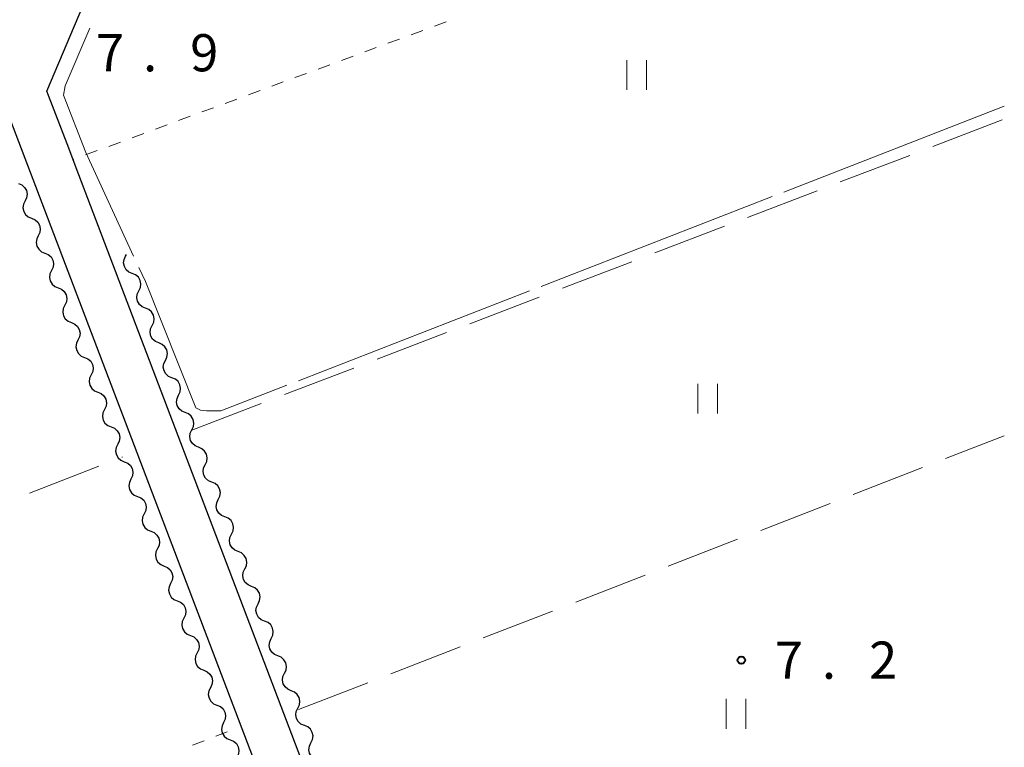
# Model space of a CAD drawing. Units: metres. Extents: x -76000 to -74000, y 33000 to 34500.
# Drawn here: x -74099 to -74000, y 33629 to 33702 of the extents above; entities that cross this region are included whole.
import ezdxf

# ---------------------------------------------------------------- set-up
doc = ezdxf.new("R2010")
doc.units = ezdxf.units.M
for name, color, linetype, lineweight in [('210100_道路縁(街区線)', 7, 'Continuous', 30), ('510200_細流', 7, 'Continuous', 30), ('630100_植生界', 7, 'Continuous', 30), ('630200_耕地界', 7, 'Continuous', 30), ('631100_田', 7, 'Continuous', 13), ('710300_等高線(補助曲線)', 7, 'Continuous', 13), ('731200_図化機測定による標高点', 7, 'Continuous', 40)]:
    doc.layers.add(name, color=color, linetype=linetype, lineweight=lineweight)
doc.styles.add('Style-WORKING', font='MS Gothic.ttf')

msp = doc.modelspace()

# ---------------------------------------------------------------- linework, layer by layer
at = {"layer": '210100_道路縁(街区線)', "linetype": 'Continuous', "lineweight": 30, "flags": 128}
for points in [[(-74000, 33596.08), (-74051.43, 33576.25), (-74090.17, 33677.96), (-74093.6, 33686.95), (-74094.35, 33688.93), (-74096.55, 33694.7), (-74092.56, 33704.15), (-74097.56, 33716.63), (-74102.18, 33727.74), (-74105.74, 33735.92), (-74109.19, 33742.6), (-74110.81, 33745.43), (-74112.82, 33748.95), (-74116.4, 33754.77), (-74116.47, 33754.87), (-74117.69, 33758.63), (-74129.51, 33777.07), (-74098.05, 33796.36), (-74051.26, 33826.4)], [(-74145.23, 33766.94), (-74135.92, 33752.41), (-74134.28, 33752.46), (-74130.2, 33746.09), (-74126.84, 33740.63), (-74123.51, 33734.81), (-74120.47, 33728.92), (-74117.29, 33721.62), (-74112.26, 33708.22), (-74108.63, 33698.12), (-74100.87, 33693.4), (-74055.63, 33574.63), (-74132.93, 33544.83), (-74138.15, 33542.82), (-74139.3, 33542.16), (-74141.48, 33540.78), (-74143.79, 33539.3), (-74144.65, 33538.58), (-74145.39, 33537.78), (-74147.95, 33533.62), (-74149.07, 33533.26)]]:
    msp.add_lwpolyline(points, dxfattribs=at)
at = {"layer": '510200_細流', "linetype": 'Continuous', "lineweight": 30, "flags": 128}
for points in [[(-74099.42, 33685.371), (-74099.08, 33685.232), (-74098.804, 33684.991), (-74098.619, 33684.673), (-74098.546, 33684.313), (-74098.591, 33683.949), (-74098.753, 33683.619)], [(-74098.753, 33683.619), (-74098.914, 33683.289), (-74098.959, 33682.925), (-74098.886, 33682.566), (-74098.701, 33682.248), (-74098.425, 33682.006), (-74098.085, 33681.867)], [(-74098.085, 33681.867), (-74097.745, 33681.728), (-74097.469, 33681.486), (-74097.284, 33681.168), (-74097.211, 33680.809), (-74097.256, 33680.445), (-74097.418, 33680.115)], [(-74097.418, 33680.115), (-74097.579, 33679.785), (-74097.624, 33679.421), (-74097.551, 33679.061), (-74097.366, 33678.743), (-74097.09, 33678.502), (-74096.75, 33678.363)], [(-74096.75, 33678.363), (-74096.41, 33678.224), (-74096.134, 33677.982), (-74095.949, 33677.664), (-74095.876, 33677.305), (-74095.921, 33676.941), (-74096.083, 33676.611)], [(-74087.938, 33676.312), (-74088.278, 33676.451), (-74088.554, 33676.692), (-74088.739, 33677.01), (-74088.812, 33677.37), (-74088.767, 33677.734), (-74088.606, 33678.064)], [(-74088.606, 33678.064), (-74088.526, 33678.227)], [(-74096.083, 33676.611), (-74096.244, 33676.281), (-74096.289, 33675.917), (-74096.216, 33675.557), (-74096.031, 33675.239), (-74095.755, 33674.998), (-74095.415, 33674.858)], [(-74087.271, 33674.56), (-74087.11, 33674.889), (-74087.064, 33675.253), (-74087.137, 33675.613), (-74087.322, 33675.931), (-74087.598, 33676.173), (-74087.938, 33676.312)], [(-74095.415, 33674.858), (-74095.075, 33674.719), (-74094.799, 33674.478), (-74094.614, 33674.16), (-74094.541, 33673.8), (-74094.586, 33673.436), (-74094.748, 33673.106)], [(-74086.603, 33672.807), (-74086.943, 33672.946), (-74087.219, 33673.188), (-74087.405, 33673.506), (-74087.477, 33673.866), (-74087.432, 33674.23), (-74087.271, 33674.56)], [(-74094.748, 33673.106), (-74094.909, 33672.776), (-74094.954, 33672.412), (-74094.881, 33672.053), (-74094.696, 33671.735), (-74094.42, 33671.493), (-74094.08, 33671.354)], [(-74085.936, 33671.055), (-74085.775, 33671.385), (-74085.729, 33671.749), (-74085.802, 33672.109), (-74085.987, 33672.427), (-74086.264, 33672.668), (-74086.603, 33672.807)], [(-74094.08, 33671.354), (-74093.74, 33671.215), (-74093.464, 33670.973), (-74093.279, 33670.656), (-74093.206, 33670.296), (-74093.251, 33669.932), (-74093.413, 33669.602)], [(-74085.268, 33669.303), (-74085.608, 33669.442), (-74085.884, 33669.684), (-74086.07, 33670.002), (-74086.142, 33670.361), (-74086.097, 33670.725), (-74085.936, 33671.055)], [(-74093.413, 33669.602), (-74093.574, 33669.272), (-74093.619, 33668.908), (-74093.546, 33668.548), (-74093.361, 33668.23), (-74093.085, 33667.989), (-74092.745, 33667.85)], [(-74084.601, 33667.551), (-74084.44, 33667.881), (-74084.394, 33668.245), (-74084.467, 33668.604), (-74084.653, 33668.922), (-74084.929, 33669.164), (-74085.268, 33669.303)], [(-74092.745, 33667.85), (-74092.405, 33667.711), (-74092.129, 33667.469), (-74091.944, 33667.151), (-74091.871, 33666.792), (-74091.916, 33666.428), (-74092.078, 33666.098)], [(-74083.933, 33665.799), (-74084.273, 33665.938), (-74084.549, 33666.179), (-74084.735, 33666.497), (-74084.807, 33666.857), (-74084.762, 33667.221), (-74084.601, 33667.551)], [(-74092.078, 33666.098), (-74092.239, 33665.768), (-74092.284, 33665.404), (-74092.211, 33665.044), (-74092.026, 33664.726), (-74091.75, 33664.485), (-74091.41, 33664.345)], [(-74083.266, 33664.046), (-74083.105, 33664.376), (-74083.06, 33664.74), (-74083.132, 33665.1), (-74083.318, 33665.418), (-74083.594, 33665.659), (-74083.933, 33665.799)], [(-74091.41, 33664.345), (-74091.07, 33664.206), (-74090.794, 33663.965), (-74090.609, 33663.647), (-74090.536, 33663.287), (-74090.581, 33662.923), (-74090.743, 33662.593)], [(-74082.599, 33662.294), (-74082.938, 33662.433), (-74083.214, 33662.675), (-74083.4, 33662.993), (-74083.472, 33663.353), (-74083.427, 33663.717), (-74083.266, 33664.046)], [(-74090.743, 33662.593), (-74090.904, 33662.263), (-74090.949, 33661.899), (-74090.876, 33661.54), (-74090.691, 33661.222), (-74090.415, 33660.98), (-74090.075, 33660.841)], [(-74081.931, 33660.542), (-74081.77, 33660.872), (-74081.725, 33661.236), (-74081.797, 33661.596), (-74081.983, 33661.914), (-74082.259, 33662.155), (-74082.599, 33662.294)], [(-74090.075, 33660.841), (-74089.735, 33660.702), (-74089.459, 33660.46), (-74089.274, 33660.143), (-74089.201, 33659.783), (-74089.246, 33659.419), (-74089.408, 33659.089)], [(-74081.264, 33658.79), (-74081.603, 33658.929), (-74081.879, 33659.171), (-74082.065, 33659.489), (-74082.138, 33659.848), (-74082.092, 33660.212), (-74081.931, 33660.542)], [(-74089.408, 33659.089), (-74089.569, 33658.759), (-74089.614, 33658.395), (-74089.541, 33658.035), (-74089.356, 33657.717), (-74089.08, 33657.476), (-74088.74, 33657.337)], [(-74080.596, 33657.038), (-74080.435, 33657.368), (-74080.39, 33657.732), (-74080.462, 33658.091), (-74080.648, 33658.409), (-74080.924, 33658.651), (-74081.264, 33658.79)], [(-74088.74, 33657.337), (-74088.4, 33657.198), (-74088.124, 33656.956), (-74087.939, 33656.638), (-74087.866, 33656.279), (-74087.911, 33655.915), (-74088.073, 33655.585)], [(-74079.929, 33655.286), (-74080.268, 33655.425), (-74080.545, 33655.666), (-74080.73, 33655.984), (-74080.803, 33656.344), (-74080.757, 33656.708), (-74080.596, 33657.038)], [(-74088.073, 33655.585), (-74088.234, 33655.255), (-74088.279, 33654.891), (-74088.206, 33654.531), (-74088.021, 33654.213), (-74087.745, 33653.972), (-74087.405, 33653.832)], [(-74079.261, 33653.533), (-74079.1, 33653.863), (-74079.055, 33654.227), (-74079.127, 33654.587), (-74079.313, 33654.905), (-74079.589, 33655.146), (-74079.929, 33655.286)], [(-74087.405, 33653.832), (-74087.065, 33653.693), (-74086.789, 33653.452), (-74086.604, 33653.134), (-74086.531, 33652.774), (-74086.576, 33652.41), (-74086.738, 33652.08)], [(-74078.594, 33651.781), (-74078.934, 33651.92), (-74079.21, 33652.162), (-74079.395, 33652.48), (-74079.468, 33652.839), (-74079.422, 33653.203), (-74079.261, 33653.533)], [(-74086.738, 33652.08), (-74086.899, 33651.75), (-74086.944, 33651.386), (-74086.871, 33651.027), (-74086.686, 33650.709), (-74086.41, 33650.467), (-74086.07, 33650.328)], [(-74077.926, 33650.029), (-74077.765, 33650.359), (-74077.72, 33650.723), (-74077.793, 33651.083), (-74077.978, 33651.401), (-74078.254, 33651.642), (-74078.594, 33651.781)], [(-74086.07, 33650.328), (-74085.73, 33650.189), (-74085.454, 33649.947), (-74085.269, 33649.63), (-74085.196, 33649.27), (-74085.241, 33648.906), (-74085.403, 33648.576)], [(-74077.259, 33648.277), (-74077.599, 33648.416), (-74077.875, 33648.658), (-74078.06, 33648.975), (-74078.133, 33649.335), (-74078.087, 33649.699), (-74077.926, 33650.029)], [(-74085.403, 33648.576), (-74085.564, 33648.246), (-74085.609, 33647.882), (-74085.536, 33647.522), (-74085.351, 33647.204), (-74085.075, 33646.963), (-74084.735, 33646.824)], [(-74076.591, 33646.525), (-74076.43, 33646.855), (-74076.385, 33647.219), (-74076.458, 33647.578), (-74076.643, 33647.896), (-74076.919, 33648.138), (-74077.259, 33648.277)], [(-74084.735, 33646.824), (-74084.395, 33646.685), (-74084.119, 33646.443), (-74083.934, 33646.125), (-74083.861, 33645.766), (-74083.906, 33645.402), (-74084.068, 33645.072)], [(-74075.924, 33644.773), (-74076.264, 33644.912), (-74076.54, 33645.153), (-74076.725, 33645.471), (-74076.798, 33645.831), (-74076.752, 33646.195), (-74076.591, 33646.525)], [(-74084.068, 33645.072), (-74084.229, 33644.742), (-74084.274, 33644.378), (-74084.201, 33644.018), (-74084.016, 33643.7), (-74083.74, 33643.459), (-74083.4, 33643.319)], [(-74075.256, 33643.02), (-74075.095, 33643.35), (-74075.05, 33643.714), (-74075.123, 33644.074), (-74075.308, 33644.392), (-74075.584, 33644.633), (-74075.924, 33644.773)], [(-74083.4, 33643.319), (-74083.06, 33643.18), (-74082.784, 33642.939), (-74082.599, 33642.621), (-74082.526, 33642.261), (-74082.571, 33641.897), (-74082.733, 33641.567)], [(-74074.589, 33641.268), (-74074.929, 33641.407), (-74075.205, 33641.649), (-74075.39, 33641.967), (-74075.463, 33642.326), (-74075.417, 33642.69), (-74075.256, 33643.02)], [(-74082.733, 33641.567), (-74082.894, 33641.237), (-74082.939, 33640.873), (-74082.866, 33640.514), (-74082.681, 33640.196), (-74082.405, 33639.954), (-74082.065, 33639.815)], [(-74073.921, 33639.516), (-74073.76, 33639.846), (-74073.715, 33640.21), (-74073.788, 33640.57), (-74073.973, 33640.888), (-74074.249, 33641.129), (-74074.589, 33641.268)], [(-74082.065, 33639.815), (-74081.725, 33639.676), (-74081.449, 33639.434), (-74081.264, 33639.117), (-74081.191, 33638.757), (-74081.236, 33638.393), (-74081.398, 33638.063)], [(-74073.254, 33637.764), (-74073.594, 33637.903), (-74073.87, 33638.145), (-74074.055, 33638.462), (-74074.128, 33638.822), (-74074.083, 33639.186), (-74073.921, 33639.516)], [(-74081.398, 33638.063), (-74081.559, 33637.733), (-74081.604, 33637.369), (-74081.531, 33637.009), (-74081.346, 33636.692), (-74081.07, 33636.45), (-74080.73, 33636.311)], [(-74072.586, 33636.012), (-74072.425, 33636.342), (-74072.38, 33636.706), (-74072.453, 33637.065), (-74072.638, 33637.383), (-74072.914, 33637.625), (-74073.254, 33637.764)], [(-74080.73, 33636.311), (-74080.39, 33636.172), (-74080.114, 33635.93), (-74079.929, 33635.612), (-74079.856, 33635.253), (-74079.901, 33634.889), (-74080.063, 33634.559)], [(-74071.919, 33634.26), (-74072.259, 33634.399), (-74072.535, 33634.64), (-74072.72, 33634.958), (-74072.793, 33635.318), (-74072.748, 33635.682), (-74072.586, 33636.012)], [(-74080.063, 33634.559), (-74080.224, 33634.229), (-74080.269, 33633.865), (-74080.196, 33633.505), (-74080.011, 33633.187), (-74079.735, 33632.946), (-74079.395, 33632.806)], [(-74071.252, 33632.507), (-74071.09, 33632.837), (-74071.045, 33633.201), (-74071.118, 33633.561), (-74071.303, 33633.879), (-74071.579, 33634.12), (-74071.919, 33634.26)], [(-74079.395, 33632.806), (-74079.055, 33632.667), (-74078.779, 33632.426), (-74078.594, 33632.108), (-74078.521, 33631.748), (-74078.567, 33631.384), (-74078.728, 33631.054)], [(-74070.584, 33630.755), (-74070.924, 33630.894), (-74071.2, 33631.136), (-74071.385, 33631.454), (-74071.458, 33631.813), (-74071.413, 33632.177), (-74071.252, 33632.507)], [(-74078.728, 33631.054), (-74078.889, 33630.724), (-74078.934, 33630.36), (-74078.861, 33630.001), (-74078.676, 33629.683), (-74078.4, 33629.441), (-74078.06, 33629.302)], [(-74069.917, 33629.003), (-74069.756, 33629.333), (-74069.71, 33629.697), (-74069.783, 33630.057), (-74069.968, 33630.374), (-74070.244, 33630.616), (-74070.584, 33630.755)], [(-74078.06, 33629.302), (-74077.72, 33629.163), (-74077.444, 33628.921), (-74077.259, 33628.604), (-74077.186, 33628.244), (-74077.232, 33627.88), (-74077.393, 33627.55)], [(-74069.249, 33627.251), (-74069.589, 33627.39), (-74069.865, 33627.632), (-74070.05, 33627.949), (-74070.123, 33628.309), (-74070.078, 33628.673), (-74069.917, 33629.003)]]:
    msp.add_lwpolyline(points, dxfattribs=at)
at = {"layer": '630100_植生界', "linetype": 'Continuous', "lineweight": 13}
for p, q in [((-74056.291, 33701.67), (-74057.463, 33701.238)), ((-74058.636, 33700.805), (-74059.809, 33700.372)), ((-74060.981, 33699.94), (-74062.154, 33699.507)), ((-74063.327, 33699.074), (-74064.5, 33698.642)), ((-74065.672, 33698.209), (-74066.845, 33697.776)), ((-74068.018, 33697.343), (-74069.19, 33696.911)), ((-74072.709, 33695.613), (-74073.881, 33695.18)), ((-74070.363, 33696.478), (-74071.536, 33696.045)), ((-74075.054, 33694.747), (-74076.227, 33694.315)), ((-74077.4, 33693.882), (-74078.572, 33693.449)), ((-74079.745, 33693.016), (-74080.918, 33692.584)), ((-74082.09, 33692.151), (-74083.263, 33691.718)), ((-74084.436, 33691.286), (-74085.609, 33690.853)), ((-74086.781, 33690.42), (-74087.954, 33689.988)), ((-74091.472, 33688.689), (-74092.645, 33688.257)), ((-74089.127, 33689.555), (-74090.299, 33689.122)), ((-74093.818, 33687.824), (-74093.91, 33687.79)), ((-74078.36, 33630.11), (-74079.528, 33629.665)), ((-74080.696, 33629.22), (-74081.864, 33628.775))]:
    msp.add_line(p, q, dxfattribs=at)
at = {"layer": '630200_耕地界', "linetype": 'Continuous', "lineweight": 13}
for p, q in [((-74007.207, 33689.104), (-74000.202, 33691.783)), ((-74016.547, 33685.532), (-74009.542, 33688.211)), ((-74025.888, 33681.961), (-74018.882, 33684.639)), ((-74035.228, 33678.389), (-74028.223, 33681.068)), ((-74044.569, 33674.817), (-74037.563, 33677.496)), ((-74053.909, 33671.245), (-74046.904, 33673.924)), ((-74063.249, 33667.674), (-74056.244, 33670.352)), ((-74072.59, 33664.102), (-74065.584, 33666.781)), ((-74081.93, 33660.53), (-74074.925, 33663.209)), ((-74005.92, 33657.646), (-74000, 33659.94)), ((-74098.302, 33654.174), (-74091.309, 33656.884)), ((-74088.978, 33657.788), (-74088.92, 33657.81)), ((-74015.245, 33654.032), (-74008.251, 33656.742)), ((-74024.569, 33650.418), (-74017.576, 33653.128)), ((-74033.893, 33646.805), (-74026.9, 33649.515)), ((-74043.217, 33643.191), (-74036.224, 33645.901)), ((-74052.542, 33639.577), (-74045.548, 33642.288)), ((-74061.866, 33635.964), (-74054.873, 33638.674)), ((-74071.19, 33632.35), (-74064.197, 33635.06))]:
    msp.add_line(p, q, dxfattribs=at)
at = {"layer": '631100_田', "linetype": 'Continuous', "lineweight": 13}
for p, q in [((-74038.07, 33694.82), (-74038.07, 33697.82)), ((-74036.07, 33694.82), (-74036.07, 33697.82)), ((-74030.91, 33662.19), (-74030.91, 33665.19)), ((-74028.91, 33662.19), (-74028.91, 33665.19)), ((-74028.06, 33630.43), (-74028.06, 33633.43)), ((-74026.06, 33630.43), (-74026.06, 33633.43))]:
    msp.add_line(p, q, dxfattribs=at)
at = {"layer": '710300_等高線(補助曲線)', "linetype": 'Continuous', "lineweight": 13}
for p, q in [((-74022.245, 33684.515, 7), (-74000, 33693.16, 7)), ((-74046.712, 33675.006, 7), (-74023.41, 33684.062, 7)), ((-74071.179, 33665.497, 7), (-74047.877, 33674.553, 7))]:
    msp.add_line(p, q, dxfattribs=at)
at = {"layer": '710300_等高線(補助曲線)', "linetype": 'Continuous', "lineweight": 13, "elevation": 7, "flags": 128}
for points in [[(-74092.228, 33701.043), (-74094.69, 33695.23), (-74094.89, 33694.29), (-74092.62, 33688.49), (-74087.802, 33678.051)], [(-74087.278, 33676.916), (-74086.62, 33675.49), (-74081.52, 33662.78), (-74081.06, 33662.52), (-74080.46, 33662.45), (-74079.02, 33662.45), (-74072.344, 33665.044)]]:
    msp.add_lwpolyline(points, dxfattribs=at)
at = {"layer": '731200_図化機測定による標高点', "linetype": 'Continuous', "lineweight": 40}
msp.add_circle((-74026.52, 33637.33, 7.24), 0.375, dxfattribs=at)

# ---------------------------------------------------------------- texts
at = {"layer": '731200_図化機測定による標高点', "linetype": 'Continuous', "lineweight": 40, "style": 'Style-WORKING'}
for s, p in [('7', (-74091.6, 33696.68, -9.999)), ('9', (-74082.1, 33696.68, -9.999)), ('.', (-74086.85, 33696.68, -9.999)), ('7', (-74023.14, 33635.46, -9.999)), ('2', (-74013.64, 33635.46, -9.999)), ('.', (-74018.39, 33635.46, -9.999))]:
    msp.add_text(s, height=3.75, dxfattribs=at).set_placement(p)

doc.saveas('drawing.dxf')
